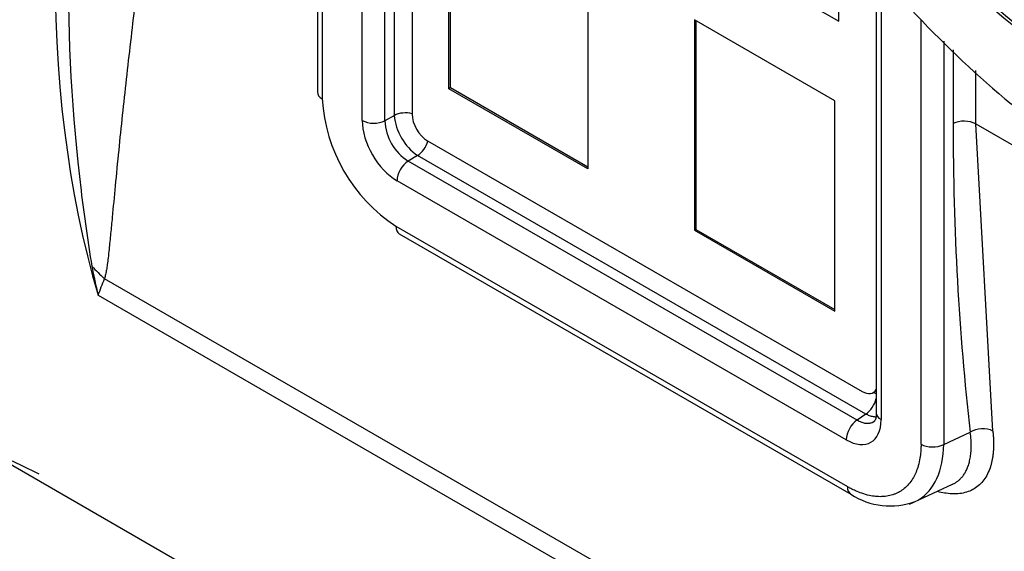
# Paper-space layout 'Sheet1' of a CAD drawing. Units: millimetres. Extents: x 0 to 210, y -3 to 297.
# Drawn here: x 31 to 35, y 185 to 187 of the extents above; entities that cross this region are included whole.
import ezdxf

# ---------------------------------------------------------------- set-up
doc = ezdxf.new("R2010")
doc.units = ezdxf.units.MM
doc.layers.add('A700N0BS00', color=7, linetype='Continuous')
doc.layers.add('Default', color=7, linetype='Continuous')

# ---------------------------------------------------------------- blocks, each defined once
blk = doc.blocks.new('SE6')
at = {"layer": 'A700N0BS00', "color": 7, "linetype": 'Continuous'}
for p, q in [((32.1777, 191.8662), (32.1777, 187.0415)), ((32.1997, 191.8356), (32.1997, 187.0109)), ((32.3819, 186.9123), (32.3819, 191.7239)), ((32.4851, 186.9107), (32.4851, 191.7223)), ((32.5282, 186.9356), (32.5282, 191.7422)), ((32.609, 191.6773), (32.609, 186.9416)), ((32.7867, 188.3841), (34.5526, 187.3645)), ((32.7771, 187.0569), (32.7771, 188.0335)), ((32.7842, 187.061), (32.7842, 188.0294)), ((33.4101, 187.668), (33.4101, 186.6915)), ((34.5526, 187.3645), (34.5526, 187.6483)), ((34.7233, 187.4674), (34.7233, 185.5784)), ((34.7453, 187.4797), (34.7453, 185.5478)), ((34.5342, 187.0021), (33.8953, 187.371)), ((33.8953, 187.371), (33.8953, 186.4114)), ((33.9023, 187.3669), (33.9023, 186.4155)), ((34.9275, 185.436), (34.9275, 187.37)), ((35.0307, 187.2735), (35.0307, 185.4345)), ((35.0738, 187.2341), (35.0738, 186.8977)), ((35.177, 186.8961), (35.177, 187.1395)), ((32.7842, 187.061), (32.7771, 187.0569)), ((33.4101, 186.6915), (32.7771, 187.0569)), ((33.4101, 186.6996), (32.7842, 187.061)), ((34.5342, 186.0425), (34.5342, 187.0021)), ((32.5282, 186.9356), (32.4851, 186.9107)), ((35.177, 186.8961), (35.6594, 186.6176)), ((35.2545, 185.4958), (35.177, 186.8961)), ((32.6797, 186.8191), (34.6596, 185.676)), ((32.6341, 186.7521), (32.591, 186.7272)), ((34.6367, 185.5462), (32.591, 186.7272)), ((34.6754, 185.5735), (32.6341, 186.7521)), ((34.5864, 185.456), (32.5408, 186.6371)), ((32.5351, 186.43), (34.5921, 185.2424)), ((33.9023, 186.4155), (33.8953, 186.4114)), ((33.8953, 186.4114), (34.5342, 186.0425)), ((33.9023, 186.4155), (34.5342, 186.0507)), ((32.5507, 186.3956), (34.6076, 185.2081)), ((38.8525, 181.7771), (31.208, 186.1906)), ((31.1785, 186.1152), (38.8859, 181.6653)), ((34.7096, 185.6711), (34.7233, 185.679)), ((34.7233, 185.6651), (34.7113, 185.672)), ((34.6754, 185.5735), (34.6367, 185.5462)), ((34.7054, 185.5342), (34.7169, 185.5422)), ((35.0307, 185.4345), (35.1516, 185.4904)), ((30.7325, 185.3715), (39.6447, 180.2261)), ((34.8742, 185.1623), (35.0707, 185.2532))]:
    blk.add_line(p, q, dxfattribs=at)
for centre, radius, start, end in [((39.0031, 187.5497), 7.96, 171.91826, 186.90799), ((38.5331, 190.8173), 4.9877, 221.2632, 234.814), ((32.9477, 187.0555), 0.7494, 183.4097, 236.5903), ((32.711, 186.9188), 0.226, 182.051, 237.949), ((32.7756, 186.9561), 0.2483, 184.7483, 235.2517), ((39.0031, 187.5497), 7.96, 186.90799, 189.41169), ((13.2133, 148.8682), 40.502, 64.09171, 68.12836), ((35.8205, 187.1708), 4.7606, 191.1766, 192.8112), ((23.0262, 189.3484), 8.7701, 338.36656, 338.89566), ((34.787, 185.4794), 0.3253, 236.5314, 290.5188)]:
    blk.add_arc(centre, radius, start, end, dxfattribs=at)
for centre, major_axis, ratio, start_param, end_param in [((36.4364, 190.4163), (2.4719, -4.2815), 0.57735, 0.01981, 3.08841), ((35.8791, 190.0945), (-1.9084, 3.3054), 0.57735, -1.341112, 3.759299), ((35.9474, 190.1339), (-1.8483, 3.2014), 0.57735, -0.024695, 3.679416), ((35.8791, 190.0945), (-1.8983, 3.2879), 0.57735, 0.558595, 2.671855), ((35.9322, 190.4524), (-3.5, -6.0622), 0.57735, 5.181128, 5.780177), ((36.3444, 190.3632), (1.824, -3.1593), 0.57735, 5.018425, 5.977149), ((36.2504, 190.3089), (1.8367, -3.1812), 0.57735, 5.018425, 5.977149), ((36.2104, 190.2858), (1.8418, -3.1901), 0.57735, 5.018425, 5.977149), ((32.2527, 187.0415), (0.075, 0), 0.57735, 3.141593, 3.926991), ((32.5784, 186.9034), (0.075, 0), 0.57735, 1.149799, 2.303835), ((32.5412, 186.8208), (0.1125, -0.1949), 0.578934, 3.92836, 5.496418), ((32.4349, 186.9429), (-0.075, 0), 0.57735, 0.785398, 2.303835), ((32.6797, 186.9008), (-0.05, 0.0866), 0.57735, 0.785398, 2.356194), ((35.1239, 186.8655), (0.075, 0), 0.57735, 0.785398, 2.303835), ((46.292, 192.7295), (-8.1597, -12.6887), 0.606728, -0.756329, -0.638433), ((32.6313, 186.8117), (0.0375, 0.065), 0.57735, 3.979351, 5.133386), ((32.5938, 186.6677), (-0.0375, -0.065), 0.57735, 3.979351, 5.497787), ((32.5882, 186.4606), (0.0375, 0.065), 0.57735, 2.356194, 3.141593), ((31.8854, 186.8158), (-0.9474, 0.3201), 0.90186, 1.030066, 1.113317), ((34.6596, 185.7577), (-0.05, 0.0866), 0.57735, 2.356194, 3.478409), ((34.6727, 185.6331), (0.0375, 0.065), 0.57735, 3.979351, 5.198112), ((34.7983, 185.5784), (0.075, 0), 0.57735, 3.141593, 3.926991), ((34.586, 185.6402), (-0.1128, 0.1954), 0.575771, 2.357564, 3.925621), ((34.6395, 185.4867), (-0.0375, -0.065), 0.57735, 3.979351, 5.497787), ((35.2018, 185.4582), (0.0745, 0.0085), 0.637681, 0.715706, 2.234506), ((34.9805, 185.4667), (-0.075, 0), 0.57735, 0.785398, 2.303835), ((34.6451, 185.273), (0.0375, 0.065), 0.57735, 2.356194, 3.142304)]:
    blk.add_ellipse(centre, major_axis=major_axis, ratio=ratio, start_param=start_param, end_param=end_param, dxfattribs=at)
for points, knots in [([(39.0143, 186.1873), (39.0269, 186.1937), (39.1429, 186.2521), (39.3473, 186.4374), (39.5931, 186.7297), (39.7892, 187.0878), (39.9335, 187.4961), (40.0235, 187.9523), (40.0572, 188.4487), (40.0342, 188.9769), (39.955, 189.528), (39.8212, 190.0931), (39.6353, 190.6633), (39.4004, 191.2298), (39.1202, 191.784), (38.7992, 192.3174), (38.4422, 192.8217), (38.0547, 193.2891), (37.6425, 193.7124), (37.2116, 194.0848), (36.7683, 194.4004), (36.319, 194.6539), (35.87, 194.8405), (35.4291, 194.9561), (35.0015, 194.999), (34.6037, 194.963), (34.3121, 194.8919), (34.1842, 194.8213), (34.1569, 194.8061)], [0, 0, 0, 0, 0.004124, 0.043925, 0.083746, 0.123902, 0.16454, 0.205597, 0.24691, 0.288328, 0.329748, 0.371132, 0.412475, 0.453784, 0.495073, 0.536356, 0.577648, 0.618959, 0.660308, 0.701708, 0.743174, 0.78471, 0.826303, 0.867879, 0.909296, 0.95036, 0.990903, 1, 1, 1, 1]), ([(31.5165, 189.0095), (31.5144, 188.9858), (31.5102, 188.9383), (31.5037, 188.8674), (31.497, 188.7966), (31.4902, 188.7259), (31.4832, 188.6552), (31.4715, 188.5404), (31.4547, 188.3819), (31.4259, 188.1219), (31.3889, 187.8041), (31.3461, 187.4434), (31.3062, 187.0981), (31.2769, 186.8252), (31.2569, 186.6177), (31.2451, 186.4919), (31.2359, 186.3965), (31.2298, 186.335), (31.225, 186.288), (31.2212, 186.2568), (31.2172, 186.2317), (31.213, 186.2101), (31.2096, 186.197), (31.208, 186.1906)], [0, 0, 0, 0, 0.020455, 0.041069, 0.061845, 0.082783, 0.103885, 0.125152, 0.186537, 0.249807, 0.37086, 0.49916, 0.624342, 0.749499, 0.815255, 0.874683, 0.906214, 0.937331, 0.954893, 0.968672, 0.9798, 0.990241, 1, 1, 1, 1]), ([(34.7222, 185.5597), (34.7211, 185.5598), (34.7173, 185.5599), (34.7106, 185.5607), (34.7021, 185.5625), (34.6933, 185.5653), (34.6844, 185.5689), (34.6784, 185.572), (34.6754, 185.5735)], [0.7154558, 0.7154558, 0.7154558, 0.7154558, 0.7368211, 0.7894517, 0.8420845, 0.8947199, 0.9473582, 1, 1, 1, 1]), ([(34.6367, 185.5462), (34.6395, 185.5445), (34.6452, 185.5412), (34.6538, 185.5374), (34.6622, 185.5344), (34.6705, 185.5324), (34.6786, 185.5312), (34.6864, 185.5311), (34.6938, 185.5319), (34.7009, 185.5336), (34.7065, 185.5358), (34.7096, 185.5375), (34.7107, 185.5381)], [0, 0, 0, 0, 0.052723, 0.1054156, 0.1580813, 0.2107237, 0.2633463, 0.3159528, 0.3685467, 0.4211316, 0.4737111, 0.5, 0.5, 0.5, 0.5]), ([(35.2545, 185.4958), (35.2551, 185.4896), (35.2565, 185.4771), (35.2576, 185.4589), (35.2581, 185.4412), (35.258, 185.424), (35.2572, 185.4074), (35.2557, 185.3913), (35.2536, 185.3756), (35.2508, 185.3605), (35.2474, 185.346), (35.238, 185.3136), (35.2166, 185.2698), (35.172, 185.2291), (35.1139, 185.2081), (35.0576, 185.2085), (35.0197, 185.2158), (35.0068, 185.219), (35.0045, 185.2196)], [0, 0, 0, 0, 0.0251346, 0.0501578, 0.0751079, 0.1000231, 0.1249422, 0.1499037, 0.174946, 0.2001072, 0.2254246, 0.2509352, 0.3762543, 0.5001467, 0.6248734, 0.7497717, 0.8000562, 0.8110096, 0.8110096, 0.8110096, 0.8110096]), ([(35.0712, 185.2534), (35.072, 185.2538), (35.0765, 185.2559), (35.0845, 185.2603), (35.0948, 185.2674), (35.1048, 185.2759), (35.1145, 185.2862), (35.1238, 185.2985), (35.1323, 185.313), (35.14, 185.3299), (35.1465, 185.3494), (35.1516, 185.3716), (35.155, 185.3968), (35.1564, 185.425), (35.1557, 185.4562), (35.153, 185.4788), (35.1516, 185.4904)], [0.4638584, 0.4638584, 0.4638584, 0.4638584, 0.4705331, 0.499787, 0.5296101, 0.5615837, 0.5957103, 0.6319922, 0.6704312, 0.7110287, 0.753786, 0.798704, 0.8457838, 0.895026, 0.9464312, 1, 1, 1, 1]), ([(34.9275, 185.436), (34.9274, 185.4302), (34.9273, 185.416), (34.9255, 185.3918), (34.9211, 185.3613), (34.9133, 185.3305), (34.9024, 185.302), (34.8888, 185.2764), (34.8664, 185.2457), (34.8448, 185.2277), (34.8293, 185.2188), (34.8293, 185.2188), (34.8293, 185.2188), (34.8293, 185.2188), (34.8292, 185.2187), (34.8291, 185.2187), (34.8289, 185.2186), (34.8285, 185.2183), (34.8276, 185.2178), (34.8259, 185.2169), (34.8224, 185.215), (34.8154, 185.2115), (34.8009, 185.2055), (34.778, 185.1991), (34.7497, 185.196), (34.7207, 185.1971), (34.6906, 185.2019), (34.66, 185.2106), (34.6314, 185.222), (34.6095, 185.2326), (34.5971, 185.2395), (34.5921, 185.2424)], [0, 0, 0, 0, 0.028808, 0.070506, 0.125112, 0.193337, 0.250135, 0.307234, 0.375112, 0.499914, 0.499929, 0.499944, 0.499975, 0.500036, 0.500158, 0.500402, 0.50089, 0.501867, 0.50382, 0.507726, 0.515539, 0.531163, 0.56241, 0.624888, 0.692761, 0.749865, 0.806658, 0.874888, 0.929495, 0.971193, 1, 1, 1, 1])]:
    blk.add_open_spline(points, degree=3, knots=knots, dxfattribs=at)
for points in [[(34.7233, 185.5784), (34.7232, 185.5571), (34.7202, 185.5444), (34.7143, 185.5404)], [(34.9158, 185.1824), (34.9875, 185.2238), (35.0299, 185.3166), (35.0307, 185.4345)]]:
    blk.add_open_spline(points, degree=3, dxfattribs=at)

psp = doc.layouts.new('Sheet1')

# ---------------------------------------------------------------- block references
at = {"layer": 'Default'}
psp.add_blockref('SE6', (0, 0), dxfattribs=at)

doc.saveas('drawing.dxf')
